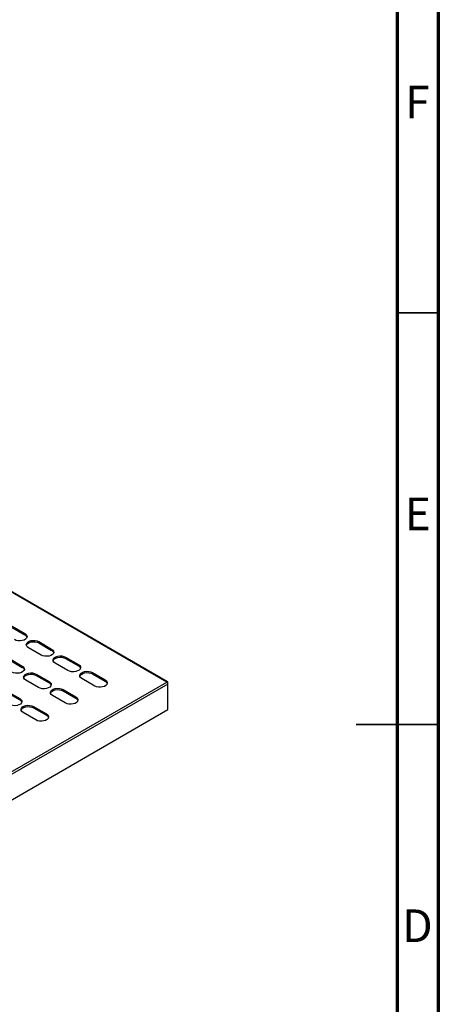
# Model space of a CAD drawing. Units: millimetres. Extents: x 5 to 589, y 5 to 415.
# Drawn here: x 538 to 589, y 176 to 296 of the extents above; entities that cross this region are included whole.
import ezdxf

# ---------------------------------------------------------------- set-up
doc = ezdxf.new("R2010")
doc.units = ezdxf.units.MM
doc.styles.add('SLDTEXTSTYLE0', font='TXT', dxfattribs={"width": 0.75})

msp = doc.modelspace()

# ---------------------------------------------------------------- linework, layer by layer
at = {"color": 7, "linetype": 'Continuous', "lineweight": 70}
for p, q in [((589, 415), (589, 5)), ((584, 410), (584, 10))]:
    msp.add_line(p, q, dxfattribs=at)
at = {"color": 7, "linetype": 'Continuous', "lineweight": 35}
for p, q in [((584, 260), (589, 260)), ((589.001, 210), (578.999, 210)), ((584, 210), (589, 210))]:
    msp.add_line(p, q, dxfattribs=at)
at = {"color": 7, "linetype": 'Continuous', "lineweight": 25}
for p, q in [((555.9799, 215.1613), (501.1084, 246.838)), ((556.0799, 215.1712), (501.2084, 246.8479)), ((537.1885, 221.9477), (538.7441, 221.0497)), ((537.1885, 221.7844), (538.7441, 220.8864)), ((538.7441, 220.8864), (538.7441, 221.0497)), ((540.4412, 220.07), (541.9968, 219.172)), ((540.4412, 219.9067), (540.4412, 220.07)), ((540.724, 218.4372), (539.1684, 219.3352)), ((540.4412, 219.9067), (541.9968, 219.0086)), ((541.9968, 219.0086), (541.9968, 219.172)), ((536.8703, 218.0086), (538.4259, 217.1105)), ((536.8703, 217.8453), (538.4259, 216.9472)), ((543.6939, 218.1923), (545.2495, 217.2942)), ((543.6939, 218.029), (543.6939, 218.1923)), ((543.6939, 218.029), (545.2495, 217.1309)), ((538.4259, 216.9472), (538.4259, 217.1105)), ((543.9767, 216.5594), (542.4211, 217.4575)), ((545.2495, 217.1309), (545.2495, 217.2942)), ((540.4058, 214.498), (538.8502, 215.3961)), ((540.123, 216.1308), (541.6786, 215.2328)), ((540.123, 215.9675), (540.123, 216.1308)), ((540.123, 215.9675), (541.6786, 215.0695)), ((541.6786, 215.0695), (541.6786, 215.2328)), ((547.2294, 214.6817), (545.6738, 215.5798)), ((546.9466, 216.3145), (548.5022, 215.4165)), ((546.9466, 216.1512), (546.9466, 216.3145)), ((546.9466, 216.1512), (548.5022, 215.2532)), ((548.5022, 215.2532), (548.5022, 215.4165)), ((501.1084, 183.4847), (555.9799, 215.1613)), ((556.1213, 214.9164), (501.2498, 183.2398)), ((536.5521, 214.0694), (538.1077, 213.1714)), ((543.3757, 214.2531), (544.9313, 213.355)), ((543.3757, 214.0898), (543.3757, 214.2531)), ((543.3757, 214.0898), (544.9313, 213.1917)), ((556.1213, 214.9164), (556.1213, 215.0797)), ((556.1213, 211.8135), (556.1213, 214.9164)), ((536.5521, 213.9061), (538.1077, 213.008)), ((538.1077, 213.008), (538.1077, 213.1714)), ((543.6585, 212.6203), (542.1029, 213.5183)), ((544.9313, 213.1917), (544.9313, 213.355)), ((501.2498, 180.1369), (556.1213, 211.8135)), ((539.8048, 212.1917), (541.3604, 211.2936)), ((539.8048, 212.0284), (539.8048, 212.1917)), ((539.8048, 212.0284), (541.3604, 211.1303)), ((540.0876, 210.5588), (538.532, 211.4569)), ((541.3604, 211.1303), (541.3604, 211.2936))]:
    msp.add_line(p, q, dxfattribs=at)
at = {"color": 7, "linetype": 'Continuous', "lineweight": 25, "flags": 128}
for points in [[(538.7441, 221.0497), (538.8977, 220.9313), (538.9872, 220.7927), (539.0055, 220.6452), (538.951, 220.5007), (538.8282, 220.3709), (538.6471, 220.2664), (538.4223, 220.1955), (538.172, 220.1641), (537.9164, 220.1746), (537.6764, 220.2263), (537.4714, 220.3149)], [(539.1684, 219.3352), (539.0149, 219.4536), (538.9254, 219.5922), (538.9071, 219.7397), (538.9616, 219.8842), (539.0843, 220.014), (539.2655, 220.1185), (539.4903, 220.1894), (539.7406, 220.2209), (539.9961, 220.2103), (540.2361, 220.1586), (540.4412, 220.07)], [(538.916, 219.621), (538.9616, 219.7209), (539.0843, 219.8507), (539.2655, 219.9552), (539.4903, 220.0261), (539.7406, 220.0575), (539.9961, 220.047), (540.2361, 219.9953), (540.4412, 219.9067)], [(541.9968, 219.172), (542.1504, 219.0536), (542.2399, 218.915), (542.2581, 218.7675), (542.2037, 218.623), (542.0809, 218.4932), (541.8998, 218.3886), (541.675, 218.3178), (541.4246, 218.2863), (541.1691, 218.2969), (540.9291, 218.3486), (540.724, 218.4372)], [(542.4211, 217.4575), (542.2676, 217.5759), (542.1781, 217.7144), (542.1598, 217.8619), (542.2142, 218.0064), (542.337, 218.1362), (542.5181, 218.2408), (542.743, 218.3117), (542.9933, 218.3431), (543.2488, 218.3326), (543.4888, 218.2809), (543.6939, 218.1923)], [(542.1687, 217.7432), (542.2142, 217.8431), (542.337, 217.9729), (542.5181, 218.0775), (542.743, 218.1484), (542.9933, 218.1798), (543.2488, 218.1693), (543.4888, 218.1176), (543.6939, 218.029)], [(538.4259, 217.1105), (538.5795, 216.9921), (538.669, 216.8536), (538.6873, 216.7061), (538.6328, 216.5616), (538.51, 216.4318), (538.3289, 216.3272), (538.1041, 216.2563), (537.8538, 216.2249), (537.5982, 216.2355), (537.3582, 216.2871), (537.1532, 216.3758)], [(545.2495, 217.2942), (545.403, 217.1758), (545.4926, 217.0373), (545.5108, 216.8898), (545.4564, 216.7453), (545.3336, 216.6155), (545.1525, 216.5109), (544.9276, 216.44), (544.6773, 216.4086), (544.4218, 216.4191), (544.1818, 216.4708), (543.9767, 216.5594)], [(545.6738, 215.5798), (545.5203, 215.6981), (545.4308, 215.8367), (545.4125, 215.9842), (545.4669, 216.1287), (545.5897, 216.2585), (545.7708, 216.3631), (545.9957, 216.4339), (546.246, 216.4654), (546.5015, 216.4548), (546.7415, 216.4031), (546.9466, 216.3145)], [(538.8502, 215.3961), (538.6967, 215.5144), (538.6072, 215.653), (538.5889, 215.8005), (538.6434, 215.945), (538.7661, 216.0748), (538.9473, 216.1794), (539.1721, 216.2502), (539.4224, 216.2817), (539.6779, 216.2711), (539.9179, 216.2195), (540.123, 216.1308)], [(538.5978, 215.6818), (538.6434, 215.7817), (538.7661, 215.9115), (538.9473, 216.0161), (539.1721, 216.0869), (539.4224, 216.1184), (539.6779, 216.1078), (539.9179, 216.0561), (540.123, 215.9675)], [(541.6786, 215.2328), (541.8322, 215.1144), (541.9217, 214.9758), (541.9399, 214.8283), (541.8855, 214.6838), (541.7627, 214.554), (541.5816, 214.4495), (541.3568, 214.3786), (541.1064, 214.3472), (540.8509, 214.3577), (540.6109, 214.4094), (540.4058, 214.498)], [(545.4214, 215.8655), (545.4669, 215.9654), (545.5897, 216.0952), (545.7708, 216.1998), (545.9957, 216.2706), (546.246, 216.3021), (546.5015, 216.2915), (546.7415, 216.2398), (546.9466, 216.1512)], [(548.5022, 215.4165), (548.6557, 215.2981), (548.7453, 215.1595), (548.7635, 215.012), (548.7091, 214.8675), (548.5863, 214.7377), (548.4052, 214.6332), (548.1803, 214.5623), (547.93, 214.5309), (547.6745, 214.5414), (547.4345, 214.5931), (547.2294, 214.6817)], [(542.1029, 213.5183), (541.9494, 213.6367), (541.8599, 213.7753), (541.8416, 213.9228), (541.896, 214.0673), (542.0188, 214.1971), (542.1999, 214.3016), (542.4248, 214.3725), (542.6751, 214.4039), (542.9306, 214.3934), (543.1706, 214.3417), (543.3757, 214.2531)], [(541.8505, 213.8041), (541.896, 213.904), (542.0188, 214.0338), (542.1999, 214.1383), (542.4248, 214.2092), (542.6751, 214.2406), (542.9306, 214.2301), (543.1706, 214.1784), (543.3757, 214.0898)], [(538.1077, 213.1714), (538.2613, 213.053), (538.3508, 212.9144), (538.3691, 212.7669), (538.3146, 212.6224), (538.1918, 212.4926), (538.0107, 212.388), (537.7859, 212.3172), (537.5356, 212.2857), (537.28, 212.2963), (537.04, 212.348), (536.835, 212.4366)], [(544.9313, 213.355), (545.0848, 213.2367), (545.1744, 213.0981), (545.1926, 212.9506), (545.1382, 212.8061), (545.0154, 212.6763), (544.8343, 212.5717), (544.6095, 212.5009), (544.3591, 212.4694), (544.1036, 212.48), (543.8636, 212.5317), (543.6585, 212.6203)], [(538.532, 211.4569), (538.3785, 211.5753), (538.289, 211.7138), (538.2707, 211.8613), (538.3252, 212.0058), (538.4479, 212.1356), (538.6291, 212.2402), (538.8539, 212.3111), (539.1042, 212.3425), (539.3597, 212.332), (539.5997, 212.2803), (539.8048, 212.1917)], [(538.2796, 211.7426), (538.3252, 211.8425), (538.4479, 211.9723), (538.6291, 212.0769), (538.8539, 212.1478), (539.1042, 212.1792), (539.3597, 212.1687), (539.5997, 212.117), (539.8048, 212.0284)], [(541.3604, 211.2936), (541.514, 211.1752), (541.6035, 211.0367), (541.6218, 210.8892), (541.5673, 210.7447), (541.4445, 210.6149), (541.2634, 210.5103), (541.0386, 210.4394), (540.7882, 210.408), (540.5327, 210.4185), (540.2927, 210.4702), (540.0876, 210.5588)]]:
    msp.add_lwpolyline(points, dxfattribs=at)
at = {"color": 7, "linetype": 'Continuous', "lineweight": 25}
for centre, radius, start, end in [((538.5408, 220.4524), 0.4793, 18.021204, 64.894946), ((541.7935, 218.5746), 0.4793, 18.021204, 64.894946), ((538.2226, 216.5132), 0.4793, 18.021204, 64.894946), ((545.0462, 216.6969), 0.4793, 18.021204, 64.894946), ((548.2989, 214.8192), 0.4793, 18.021204, 64.894946), ((541.4753, 214.6355), 0.4793, 18.021204, 64.894946), ((556.0351, 215.0937), 0.0873, 350.785963, 129.203285), ((555.8143, 214.9024), 0.3074, 2.605478, 57.394522), ((537.9044, 212.574), 0.4793, 18.021204, 64.894946), ((544.728, 212.7577), 0.4793, 18.021204, 64.894946), ((541.1571, 210.6963), 0.4793, 18.021204, 64.894946)]:
    msp.add_arc(centre, radius, start, end, dxfattribs=at)

# ---------------------------------------------------------------- texts
at = {"color": 7, "linetype": 'Continuous', "lineweight": 0, "char_height": 3.9687, "attachment_point": 2, "style": 'SLDTEXTSTYLE0'}
for s, insert in [('F', (586.4577, 287.5602)), ('E', (586.5078, 237.5602)), ('D', (586.4527, 187.5602))]:
    msp.add_mtext(s, dxfattribs=dict(at, insert=insert))

doc.saveas('drawing.dxf')
